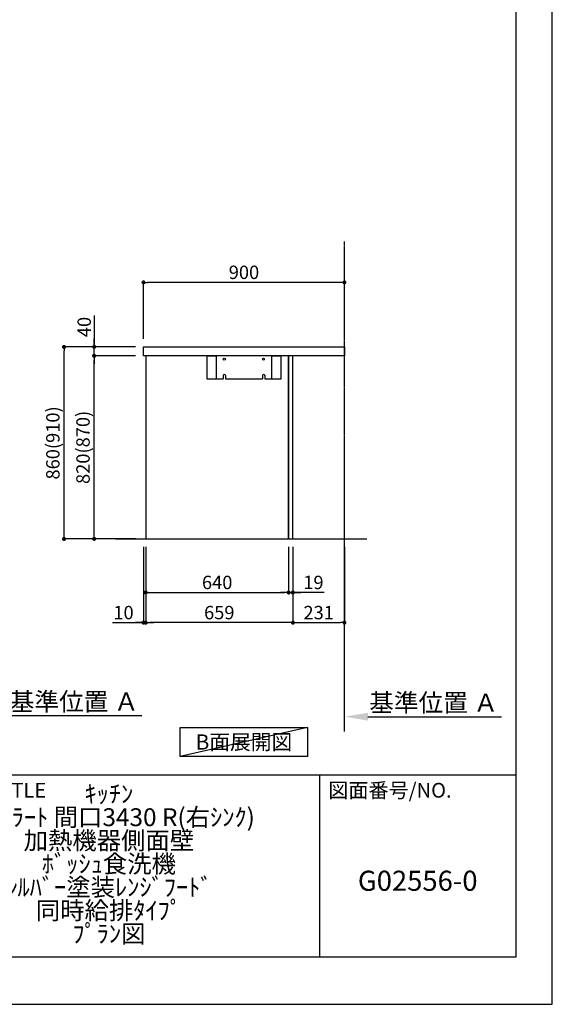
# Model space of a CAD drawing. Units: millimetres. Extents: x -109 to 26472, y -120 to 8847.
# Drawn here: x 10087 to 12473, y 2 to 4412 of the extents above; entities that cross this region are included whole.
import ezdxf

# ---------------------------------------------------------------- set-up
doc = ezdxf.new("R2010")
doc.units = ezdxf.units.MM
doc.linetypes.add('CENTER', pattern=[2, 1.25, -0.25, 0.25, -0.25])
doc.layers.get('DEFPOINTS').update_dxf_attribs({"color": 146})
for name, color, linetype in [('111-壁仕上', 3, 'Continuous'), ('120-キャビネット（外）', 7, 'Continuous'), ('122-扉', 6, 'Continuous'), ('126-甲板', 2, 'Continuous'), ('160-文字', 254, 'Continuous'), ('166-寸法B', 11, 'Continuous'), ('190-図面外枠', 5, 'Continuous'), ('191-図面内枠', 4, 'Continuous')]:
    doc.layers.add(name, color=color, linetype=linetype)
doc.styles.add('KH001', font='txt')
doc.dimstyles.new('KH1xx030', dxfattribs={"dimscale": 30, "dimtxt": 2, "dimasz": 0.6, "dimexe": 0.3, "dimexo": 1.2, "dimgap": 0.5, "dimtad": 3, "dimdec": 1, "dimdsep": 46, "dimlunit": 6, "dimtxsty": 'KH001', "dimblk": 'DOT', "dimcen": 1, "dimdle": 1, "dimclrd": 256, "dimclre": 256, "dimclrt": 256, "dimadec": 0, "dimazin": 0, "dimtfac": 1, "dimtdec": 1, "dimtix": 1, "dimtmove": 2, "dimatfit": 3, "dimldrblk": 'CLOSEDBLANK', "dimfxl": 1, "dimtolj": 1, "dimtzin": 0, "dimlwd": -1, "dimlwe": -1, "dimarcsym": 0})

# ---------------------------------------------------------------- blocks, each defined once
blk = doc.blocks.new('A$C5D946DDC')
at = {"layer": '190-図面外枠'}
for p, q in [((20519, 14349.3), (20519, 350.7)), ((20519, 350.7), (271, 350.7))]:
    blk.add_line(p, q, dxfattribs=at)
at = {"layer": 'DEFPOINTS'}
blk.add_lwpolyline([(0, 0), (20790, 0), (20790, 14700), (0, 14700)], close=True, dxfattribs=at)
blk = doc.blocks.new('_Dot')
at = {"color": 0, "linetype": 'ByBlock', "lineweight": -2}
blk.add_line((-0.5, 0), (-1, 0), dxfattribs=at)
at = {"color": 0, "linetype": 'ByBlock', "const_width": 0.5}
blk.add_lwpolyline([(-0.25, 0, 1), (0.25, 0, 1)], format="xyb", close=True, dxfattribs=at)
blk = doc.blocks.new('*D366')
at = {"layer": '166-寸法B', "transparency": 16777216}
for p, q in [((10641.8, 2050.1), (10641.8, 1702.1)), ((10651.8, 2050.1), (10651.8, 1702.1)), ((10503.8, 1711.1), (10641.8, 1711.1)), ((10623.8, 1711.1), (10605.8, 1711.1)), ((10641.8, 1711.1), (10651.8, 1711.1)), ((10641.8, 1711.1), (10651.8, 1711.1)), ((10669.8, 1711.1), (10687.8, 1711.1))]:
    blk.add_line(p, q, dxfattribs=at)
at = {"layer": 'DEFPOINTS', "color": 0, "transparency": 16777216}
for p in [(10641.8, 2086.1), (10651.8, 2086.1), (10651.8, 1711.1)]:
    blk.add_point(p, dxfattribs=at)
at = {"layer": '166-寸法B', "transparency": 16777216, "xscale": 18, "yscale": 18, "zscale": 18}
blk.add_blockref('_Dot', (10641.8, 1711.1), dxfattribs=at)
at = {"layer": '166-寸法B', "transparency": 16777216, "xscale": 18, "yscale": 18, "zscale": 18, "rotation": 180}
blk.add_blockref('_Dot', (10651.8, 1711.1), dxfattribs=at)
at = {"layer": '166-寸法B', "transparency": 16777216, "insert": (10552.4, 1756.1), "char_height": 60, "attachment_point": 5, "style": 'KH001'}
blk.add_mtext('\\A1;10', dxfattribs=at)
blk = doc.blocks.new('_ClosedBlank')
at = {"color": 0, "linetype": 'ByBlock', "lineweight": -2}
for p, q in [((-1, 0.167), (0, 0)), ((-1, 0.167), (-1, -0.167)), ((0, 0), (-1, -0.167))]:
    blk.add_line(p, q, dxfattribs=at)
blk = doc.blocks.new('*D367')
at = {"layer": '166-寸法B', "transparency": 16777216}
for p, q in [((10651.8, 2050.1), (10651.8, 1837.1)), ((11291.8, 2050.1), (11291.8, 1837.1)), ((10669.8, 1846.1), (11273.8, 1846.1))]:
    blk.add_line(p, q, dxfattribs=at)
at = {"layer": 'DEFPOINTS', "color": 0, "transparency": 16777216}
for p in [(10651.8, 2086.1), (11291.8, 2086.1), (11291.8, 1846.1)]:
    blk.add_point(p, dxfattribs=at)
at = {"layer": '166-寸法B', "transparency": 16777216, "xscale": 18, "yscale": 18, "zscale": 18, "rotation": 180}
blk.add_blockref('_Dot', (10651.8, 1846.1), dxfattribs=at)
at = {"layer": '166-寸法B', "transparency": 16777216, "xscale": 18, "yscale": 18, "zscale": 18}
blk.add_blockref('_Dot', (11291.8, 1846.1), dxfattribs=at)
at = {"layer": '166-寸法B', "transparency": 16777216, "insert": (10971.8, 1891.1), "char_height": 60, "attachment_point": 5, "style": 'KH001'}
blk.add_mtext('\\A1;640', dxfattribs=at)
blk = doc.blocks.new('*D368')
at = {"layer": '166-寸法B', "transparency": 16777216}
for p, q in [((11291.8, 2050.1), (11291.8, 1837.1)), ((11310.8, 2050.1), (11310.8, 1837.1)), ((11273.8, 1846.1), (11255.8, 1846.1)), ((11291.8, 1846.1), (11310.8, 1846.1)), ((11291.8, 1846.1), (11310.8, 1846.1)), ((11450.7, 1846.1), (11310.8, 1846.1)), ((11328.8, 1846.1), (11346.8, 1846.1))]:
    blk.add_line(p, q, dxfattribs=at)
at = {"layer": 'DEFPOINTS', "color": 0, "transparency": 16777216}
for p in [(11291.8, 2086.1), (11310.8, 2086.1), (11310.8, 1846.1)]:
    blk.add_point(p, dxfattribs=at)
at = {"layer": '166-寸法B', "transparency": 16777216, "xscale": 18, "yscale": 18, "zscale": 18}
blk.add_blockref('_Dot', (11291.8, 1846.1), dxfattribs=at)
at = {"layer": '166-寸法B', "transparency": 16777216, "xscale": 18, "yscale": 18, "zscale": 18, "rotation": 180}
blk.add_blockref('_Dot', (11310.8, 1846.1), dxfattribs=at)
at = {"layer": '166-寸法B', "transparency": 16777216, "insert": (11402.8, 1891.1), "char_height": 60, "attachment_point": 5, "style": 'KH001'}
blk.add_mtext('\\A1;19', dxfattribs=at)
blk = doc.blocks.new('*D369')
at = {"layer": '166-寸法B', "transparency": 16777216}
for p, q in [((10651.8, 2050.1), (10651.8, 1702.1)), ((11310.8, 2050.1), (11310.8, 1702.1)), ((11292.8, 1711.1), (10669.8, 1711.1))]:
    blk.add_line(p, q, dxfattribs=at)
at = {"layer": 'DEFPOINTS', "color": 0, "transparency": 16777216}
for p in [(10651.8, 2086.1), (11310.8, 2086.1), (10651.8, 1711.1)]:
    blk.add_point(p, dxfattribs=at)
at = {"layer": '166-寸法B', "transparency": 16777216, "xscale": 18, "yscale": 18, "zscale": 18, "rotation": 180}
blk.add_blockref('_Dot', (10651.8, 1711.1), dxfattribs=at)
at = {"layer": '166-寸法B', "transparency": 16777216, "xscale": 18, "yscale": 18, "zscale": 18}
blk.add_blockref('_Dot', (11310.8, 1711.1), dxfattribs=at)
at = {"layer": '166-寸法B', "transparency": 16777216, "insert": (10981.3, 1756.1), "char_height": 60, "attachment_point": 5, "style": 'KH001'}
blk.add_mtext('\\A1;659', dxfattribs=at)
blk = doc.blocks.new('*D370')
at = {"layer": '166-寸法B', "transparency": 16777216}
for p, q in [((11310.8, 2050.1), (11310.8, 1702.1)), ((11541.8, 2050.1), (11541.8, 1702.1)), ((11328.8, 1711.1), (11523.8, 1711.1))]:
    blk.add_line(p, q, dxfattribs=at)
at = {"layer": 'DEFPOINTS', "color": 0, "transparency": 16777216}
for p in [(11310.8, 2086.1), (11541.8, 2086.1), (11541.8, 1711.1)]:
    blk.add_point(p, dxfattribs=at)
at = {"layer": '166-寸法B', "transparency": 16777216, "xscale": 18, "yscale": 18, "zscale": 18, "rotation": 180}
blk.add_blockref('_Dot', (11310.8, 1711.1), dxfattribs=at)
at = {"layer": '166-寸法B', "transparency": 16777216, "xscale": 18, "yscale": 18, "zscale": 18}
blk.add_blockref('_Dot', (11541.8, 1711.1), dxfattribs=at)
at = {"layer": '166-寸法B', "transparency": 16777216, "insert": (11426.3, 1756.1), "char_height": 60, "attachment_point": 5, "style": 'KH001'}
blk.add_mtext('\\A1;231', dxfattribs=at)
blk = doc.blocks.new('*D379')
at = {"layer": '166-寸法B', "transparency": 16777216}
for p, q in [((9932.1, 1216.3), (9932.1, 1298)), ((10037.1, 1295), (10635, 1295))]:
    blk.add_line(p, q, dxfattribs=at)
blk.add_solid([(10037.1, 1312.5), (10037.1, 1277.5), (9932.1, 1295)], dxfattribs=at)
at = {"layer": 'DEFPOINTS', "color": 0, "transparency": 16777216}
for p in [(10626, 1476.3), (10626, 1295), (9932.1, 1186.3)]:
    blk.add_point(p, dxfattribs=at)
at = {"layer": '166-寸法B', "transparency": 16777216, "insert": (10331.6, 1357.5), "char_height": 81, "attachment_point": 5, "style": 'KH001'}
blk.add_mtext('\\A1;基準位置 Ａ', dxfattribs=at)
blk = doc.blocks.new('_None')
blk = doc.blocks.new('*D493')
at = {"layer": '166-寸法B', "transparency": 16777216}
for p, q in [((11541.8, 1268.7), (11541.8, 1292.9)), ((11646.8, 1289.9), (12244.7, 1289.9))]:
    blk.add_line(p, q, dxfattribs=at)
blk.add_solid([(11646.8, 1307.4), (11646.8, 1272.4), (11541.8, 1289.9)], dxfattribs=at)
at = {"layer": 'DEFPOINTS', "color": 0, "transparency": 16777216}
for p in [(12235.7, 1476.3), (12235.7, 1289.9), (11541.8, 1238.7)]:
    blk.add_point(p, dxfattribs=at)
at = {"layer": '166-寸法B', "transparency": 16777216, "insert": (11941.3, 1352.4), "char_height": 81, "attachment_point": 5, "style": 'KH001'}
blk.add_mtext('\\A1;基準位置 Ａ', dxfattribs=at)
blk = doc.blocks.new('*D494')
at = {"layer": '166-寸法B', "transparency": 16777216}
for p, q in [((10641.8, 2982.1), (10641.8, 3244.1)), ((11523.8, 3235.1), (10659.8, 3235.1)), ((11541.8, 3149.1), (11541.8, 3244.1))]:
    blk.add_line(p, q, dxfattribs=at)
at = {"layer": 'DEFPOINTS', "color": 0, "transparency": 16777216}
for p in [(10641.8, 3235.1), (11541.8, 3113.1), (10641.8, 2946.1)]:
    blk.add_point(p, dxfattribs=at)
at = {"layer": '166-寸法B', "transparency": 16777216, "xscale": 18, "yscale": 18, "zscale": 18, "rotation": 180}
blk.add_blockref('_Dot', (10641.8, 3235.1), dxfattribs=at)
at = {"layer": '166-寸法B', "transparency": 16777216, "xscale": 18, "yscale": 18, "zscale": 18}
blk.add_blockref('_Dot', (11541.8, 3235.1), dxfattribs=at)
at = {"layer": '166-寸法B', "transparency": 16777216, "insert": (11091.8, 3280.1), "char_height": 60, "attachment_point": 5, "style": 'KH001'}
blk.add_mtext('\\A1;900', dxfattribs=at)
blk = doc.blocks.new('*D495')
at = {"layer": '166-寸法B', "transparency": 16777216}
for p, q in [((10605.8, 2946.1), (10277, 2946.1)), ((10286, 2104.1), (10286, 2928.1)), ((10606.3, 2086.1), (10277, 2086.1))]:
    blk.add_line(p, q, dxfattribs=at)
at = {"layer": 'DEFPOINTS', "color": 0, "transparency": 16777216}
for p in [(10286, 2946.1), (10641.8, 2946.1), (10642.3, 2086.1)]:
    blk.add_point(p, dxfattribs=at)
at = {"layer": '166-寸法B', "transparency": 16777216, "xscale": 18, "yscale": 18, "zscale": 18}
for p, rotation in [((10286, 2946.1), 90), ((10286, 2086.1), 270)]:
    blk.add_blockref('_Dot', p, dxfattribs=dict(at, rotation=rotation))
at = {"layer": '166-寸法B', "transparency": 16777216, "insert": (10236, 2516.1), "char_height": 60, "attachment_point": 5, "rotation": 90, "style": 'KH001'}
blk.add_mtext('\\A1;860(910)', dxfattribs=at)
blk = doc.blocks.new('*D496')
at = {"layer": '166-寸法B', "transparency": 16777216}
for p, q in [((10605.8, 2906.1), (10412, 2906.1)), ((10421, 2104.1), (10421, 2888.1)), ((10607.6, 2086.1), (10412, 2086.1))]:
    blk.add_line(p, q, dxfattribs=at)
at = {"layer": 'DEFPOINTS', "color": 0, "transparency": 16777216}
for p in [(10421, 2906.1), (10641.8, 2906.1), (10643.6, 2086.1)]:
    blk.add_point(p, dxfattribs=at)
at = {"layer": '166-寸法B', "transparency": 16777216, "xscale": 18, "yscale": 18, "zscale": 18}
for p, rotation in [((10421, 2906.1), 90), ((10421, 2086.1), 270)]:
    blk.add_blockref('_Dot', p, dxfattribs=dict(at, rotation=rotation))
at = {"layer": '166-寸法B', "transparency": 16777216, "insert": (10371, 2496.1), "char_height": 60, "attachment_point": 5, "rotation": 90, "style": 'KH001'}
blk.add_mtext('\\A1;820(870)', dxfattribs=at)
blk = doc.blocks.new('*D497')
at = {"layer": '166-寸法B', "transparency": 16777216}
for p, q in [((10421.3, 3086.5), (10421.3, 2946.1)), ((10421.3, 2964.1), (10421.3, 2982.1)), ((10606.1, 2946.1), (10412.3, 2946.1)), ((10421.3, 2906.1), (10421.3, 2946.1)), ((10421.3, 2906.1), (10421.3, 2946.1)), ((10606.1, 2906.1), (10412.3, 2906.1)), ((10421.3, 2888.1), (10421.3, 2870.1))]:
    blk.add_line(p, q, dxfattribs=at)
at = {"layer": 'DEFPOINTS', "color": 0, "transparency": 16777216}
for p in [(10421.3, 2946.1), (10642.1, 2946.1), (10642.1, 2906.1)]:
    blk.add_point(p, dxfattribs=at)
at = {"layer": '166-寸法B', "transparency": 16777216, "xscale": 18, "yscale": 18, "zscale": 18}
for p, rotation in [((10421.3, 2946.1), 270), ((10421.3, 2906.1), 90)]:
    blk.add_blockref('_Dot', p, dxfattribs=dict(at, rotation=rotation))
at = {"layer": '166-寸法B', "transparency": 16777216, "insert": (10376.3, 3035.2), "char_height": 60, "attachment_point": 5, "rotation": 90, "style": 'KH001'}
blk.add_mtext('\\A1;40', dxfattribs=at)

msp = doc.modelspace()

# ---------------------------------------------------------------- linework, layer by layer
at = {"layer": '111-壁仕上', "color": 253, "linetype": 'CENTER', "ltscale": 2}
msp.add_line((11541.81, 1223.51), (11541.81, 3418.49), dxfattribs=at)
at = {"layer": '111-壁仕上', "ltscale": 2}
msp.add_line((10516.28, 2086.11), (11641.81, 2086.11), dxfattribs=at)
at = {"layer": '120-キャビネット（外）', "color": 6}
for points in [[(10651.81, 2086.11), (11291.81, 2086.11), (11291.81, 2906.11), (10651.81, 2906.11)], [(11291.81, 2086.11), (11310.81, 2086.11), (11310.81, 2906.11), (11291.81, 2906.11)]]:
    msp.add_lwpolyline(points, close=True, dxfattribs=at)
at = {"layer": '122-扉', "color": 253}
for p, q in [((10998.81, 2818.11), (10998.81, 2803.11)), ((11008.81, 2818.11), (11008.81, 2803.11)), ((11174.81, 2818.11), (11174.81, 2803.11)), ((11184.81, 2818.11), (11184.81, 2803.11))]:
    msp.add_line(p, q, dxfattribs=at)
for points in [[(10926.81, 2906.11), (10966.81, 2906.11), (10966.81, 2801.11), (10926.81, 2801.11)], [(11216.81, 2906.11), (11256.81, 2906.11), (11256.81, 2801.11), (11216.81, 2801.11)]]:
    msp.add_lwpolyline(points, close=True, dxfattribs=at)
for points in [[(11184.81, 2803.11), (11216.81, 2803.11), (11216.81, 2906.11), (10966.81, 2906.11), (10966.81, 2803.11), (10998.81, 2803.11)], [(11008.81, 2803.11), (11174.81, 2803.11)]]:
    msp.add_lwpolyline(points, dxfattribs=at)
for centre, radius in [((11003.81, 2891.11), 5), ((11179.81, 2891.11), 4)]:
    msp.add_circle(centre, radius, dxfattribs=at)
for centre in [(11003.81, 2818.11), (11179.81, 2818.11)]:
    msp.add_arc(centre, 5, 0, 180, dxfattribs=at)
at = {"layer": '126-甲板'}
msp.add_lwpolyline([(10641.81, 2946.11), (11541.81, 2946.11), (11541.81, 2906.11), (10641.81, 2906.11)], close=True, dxfattribs=at)
at = {"layer": '160-文字'}
msp.add_lwpolyline([(10806.8, 1241.72), (11376.83, 1241.72), (11376.83, 1111.29), (10806.8, 1111.29)], close=True, dxfattribs=at)
at = {"layer": '191-図面内枠'}
for p, q in [((161.16, 1028.96), (12309.98, 1028.96)), ((11429.55, 1028.96), (11429.55, 212.03))]:
    msp.add_line(p, q, dxfattribs=at)
at = {"layer": 'DEFPOINTS'}
msp.add_line((11376.83, 1241.72), (10806.8, 1111.29), dxfattribs=at)

# ---------------------------------------------------------------- block references
at = {"layer": '190-図面外枠', "xscale": 0.599999999976717, "yscale": 0.599999999976717, "zscale": 0.599999999976717}
msp.add_blockref('A$C5D946DDC', (-1.42, 1.63), dxfattribs=at)

# ---------------------------------------------------------------- texts
at = {"layer": '160-文字', "insert": (11091.81, 1176.5), "char_height": 68, "attachment_point": 5, "style": 'KH001'}
msp.add_mtext('{\\fArial|b0|i0|c0|p32;B}面展開図', dxfattribs=at)
at = {"layer": '160-文字', "attachment_point": 5, "style": 'KH001'}
for s, insert, char_height, line_spacing_factor in [('ｷｯﾁﾝ\\Pﾎﾟﾎﾟﾗｰﾄ 間口3430 R(右ｼﾝｸ)\\P加熱機器側面壁\\Pﾎﾞｯｼｭ食洗機\\Pｼﾙﾊﾞｰ塗装ﾚﾝｼﾞﾌｰﾄﾞ\\P同時給排ﾀｲﾌﾟ\\Pﾌﾟﾗﾝ図', (10486.99, 620.49), 80, 0.783), ('G02556-0', (11869.77, 543.32), 90, 0.876232)]:
    msp.add_mtext(s, dxfattribs=dict(at, insert=insert, char_height=char_height, line_spacing_factor=line_spacing_factor))
at = {"layer": '191-図面内枠', "char_height": 66, "attachment_point": 4, "line_spacing_factor": 0.782827, "style": 'KH001'}
for s, insert in [('図面名称/TITLE', (9574.63, 951.78)), ('図面番号/NO.', (11469.29, 951.78))]:
    msp.add_mtext(s, dxfattribs=dict(at, insert=insert))

# ---------------------------------------------------------------- dimensions: what is measured, and where the dimension line sits
at = {"layer": '166-寸法B'}
dim = msp.add_linear_dim(base=(10641.81, 3235.12), p1=(11541.81, 3113.12), p2=(10641.81, 2946.11), angle=180, dimstyle='KH1xx030', dxfattribs=at)
dim.commit()
dim.dimension.update_dxf_attribs({"geometry": '*D494', "text_midpoint": (11091.81, 3280.12)})
dim = msp.add_linear_dim(base=(10421.31, 2946.11), p1=(10642.08, 2906.11), p2=(10642.08, 2946.11), angle=90, dimstyle='KH1xx030', override={"dimtmove": 1}, dxfattribs=at)
dim.commit()
dim.dimension.update_dxf_attribs({"geometry": '*D497', "text_midpoint": (10434.22, 3035.21), "dimtype": 160})
for base, p1, p2, override, picture, middle in [((10286.04, 2946.11), (10642.34, 2086.11), (10641.81, 2946.11), {"dimpost": '(910)'}, '*D495', (10236.01, 2516.11)), ((10421.04, 2906.11), (10643.58, 2086.11), (10641.81, 2906.11), {"dimpost": '(870)'}, '*D496', (10371.01, 2496.11))]:
    dim = msp.add_linear_dim(base=base, p1=p1, p2=p2, angle=90, dimstyle='KH1xx030', override=override, dxfattribs=at)
    dim.commit()
    dim.dimension.update_dxf_attribs({"geometry": picture, "text_midpoint": middle})
for base, p1, p2, picture, middle in [((10651.81, 1711.11), (10641.81, 2086.11), (10651.81, 2086.11), '*D366', (10552.45, 1716.69)), ((11310.81, 1846.11), (11291.81, 2086.11), (11310.81, 2086.11), '*D368', (11402.83, 1862.78))]:
    dim = msp.add_linear_dim(base=base, p1=p1, p2=p2, dimstyle='KH1xx030', override={"dimtmove": 1}, dxfattribs=at)
    dim.commit()
    dim.dimension.update_dxf_attribs({"geometry": picture, "text_midpoint": middle, "dimtype": 160})
for base, p1, p2, picture, middle in [((11291.81, 1846.11), (10651.81, 2086.11), (11291.81, 2086.11), '*D367', (10971.81, 1891.11)), ((10651.81, 1711.11), (11310.81, 2086.11), (10651.81, 2086.11), '*D369', (10981.31, 1756.11)), ((11541.81, 1711.11), (11310.81, 2086.11), (11541.81, 2086.11), '*D370', (11426.31, 1756.11))]:
    dim = msp.add_linear_dim(base=base, p1=p1, p2=p2, dimstyle='KH1xx030', dxfattribs=at)
    dim.commit()
    dim.dimension.update_dxf_attribs({"geometry": picture, "text_midpoint": middle})
for base, p1, p2, picture, middle in [((10626.04, 1295.03), (9932.12, 1186.25), (10626.04, 1476.35), '*D379', (10331.58, 1357.52)), ((12235.73, 1289.86), (11541.81, 1238.73), (12235.73, 1476.35), '*D493', (11941.27, 1352.35))]:
    dim = msp.add_linear_dim(base=base, p1=p1, p2=p2, angle=180, text='基準位置 Ａ', dimstyle='KH1xx030', override={"dimtxt": 2.7, "dimasz": 3.5, "dimexe": 0.1, "dimexo": 1, "dimblk2": 'None', "dimsah": 1, "dimdle": 0.3, "dimse2": 1}, dxfattribs=at)
    dim.commit()
    dim.dimension.update_dxf_attribs({"geometry": picture, "text_midpoint": middle})

doc.saveas('drawing.dxf')
